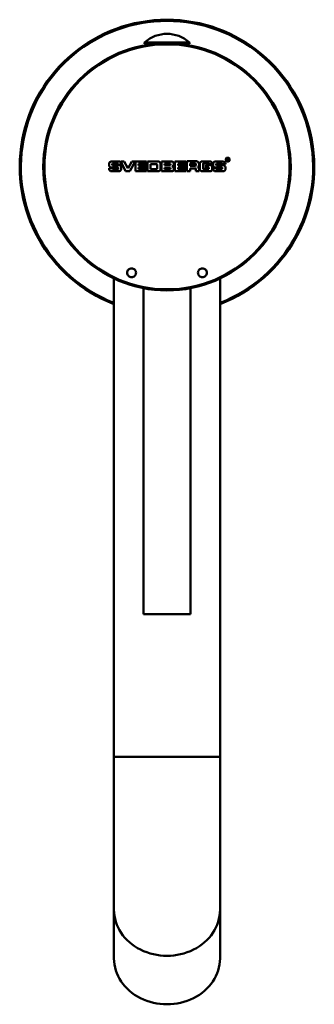
# Model space of a CAD drawing. Units: millimetres. Extents: x 395 to 445, y 512 to 679.
import ezdxf

# ---------------------------------------------------------------- set-up
doc = ezdxf.new("R2010")
doc.units = ezdxf.units.MM
doc.header["$LTSCALE"] = 4
doc.layers.add('Visible Edges(Svedbergs)', color=7, linetype='Continuous', lineweight=50)
doc.layers.add('Visible Tangent Edges(Svedbergs)', color=7, linetype='Continuous', lineweight=50)

msp = doc.modelspace()

# ---------------------------------------------------------------- linework, layer by layer
at = {"layer": 'Visible Edges(Svedbergs)'}
for p, q in [((423.8, 674.95), (416.2, 674.95)), ((416.2, 674.7), (416.2, 674.95)), ((417.95, 674.7), (416.2, 674.7)), ((417, 674.59), (417, 674.7)), ((423.8, 674.7), (422.05, 674.7)), ((423, 674.59), (423, 674.7)), ((423.8, 674.7), (423.8, 674.95)), ((410.21, 653.92), (410.21, 654.5)), ((410.52, 654.72), (411.92, 654.72)), ((411.69, 654.34), (410.75, 654.34)), ((412.26, 654.22), (411.73, 654.22)), ((412.18, 654.73), (412.72, 654.73)), ((412.98, 653.09), (412.18, 654.73)), ((412.26, 654.35), (412.26, 654.22)), ((412.72, 654.73), (413.33, 653.55)), ((413.4, 653.55), (414.01, 654.73)), ((414.58, 654.73), (413.71, 653.09)), ((414.01, 654.73), (414.58, 654.73)), ((414.64, 653.05), (414.64, 654.73)), ((414.64, 654.73), (416.52, 654.73)), ((416.52, 654.31), (415.19, 654.31)), ((415.19, 654.31), (415.19, 654.04)), ((416.52, 654.73), (416.52, 654.31)), ((416.71, 654.72), (418.57, 654.72)), ((416.71, 653.04), (416.71, 654.72)), ((417.2, 654.26), (417.2, 653.43)), ((418.22, 654.26), (417.2, 654.26)), ((418.34, 653.55), (418.34, 654.14)), ((418.87, 654.42), (418.87, 653.35)), ((419.06, 653.05), (419.06, 654.73)), ((419.06, 654.73), (420.81, 654.73)), ((420.57, 654.33), (419.59, 654.33)), ((419.59, 654.33), (419.59, 654.08)), ((421.33, 654.73), (423.2, 654.73)), ((421.33, 653.04), (421.33, 654.73)), ((421.88, 654.3), (421.88, 654.04)), ((423.2, 654.3), (421.88, 654.3)), ((423.2, 654.73), (423.2, 654.3)), ((423.38, 654.74), (425.07, 654.74)), ((423.38, 653.04), (423.38, 654.74)), ((423.92, 654.34), (423.92, 653.97)), ((424.85, 654.34), (423.92, 654.34)), ((425.58, 653.32), (425.58, 654.43)), ((425.88, 654.73), (427.33, 654.73)), ((426.12, 654.3), (426.12, 653.48)), ((427.06, 654.34), (426.16, 654.34)), ((427.1, 654.23), (427.1, 654.3)), ((427.64, 654.23), (427.1, 654.23)), ((427.64, 654.46), (427.64, 654.23)), ((427.81, 654.04), (427.81, 654.35)), ((428.16, 654.73), (429.57, 654.73)), ((429.34, 654.34), (428.4, 654.34)), ((429.92, 654.23), (429.37, 654.23)), ((429.92, 654.38), (429.92, 654.23)), ((430.17, 655.18), (430.44, 655.18)), ((430.17, 654.81), (430.17, 655.18)), ((430.25, 654.99), (430.25, 654.78)), ((430.31, 654.99), (430.25, 654.99)), ((430.43, 654.8), (430.31, 654.99)), ((430.37, 655.03), (430.37, 654.99)), ((430.44, 655.03), (430.37, 655.03)), ((430.37, 654.99), (430.46, 654.82)), ((430.44, 655.18), (430.44, 655.03)), ((410.17, 653.4), (410.17, 653.55)), ((410.17, 653.55), (410.7, 653.55)), ((411.65, 653.69), (410.44, 653.69)), ((411.96, 653.05), (410.48, 653.05)), ((410.75, 654.08), (411.96, 654.08)), ((410.75, 653.43), (411.69, 653.43)), ((411.73, 653.48), (411.73, 653.61)), ((412.23, 653.85), (412.23, 653.28)), ((413.71, 653.09), (412.98, 653.09)), ((413.33, 653.55), (413.4, 653.55)), ((416.51, 653.05), (414.64, 653.05)), ((415.18, 653.7), (415.18, 653.43)), ((416.44, 653.7), (415.18, 653.7)), ((415.18, 653.43), (416.51, 653.43)), ((415.19, 654.04), (416.44, 654.04)), ((416.44, 654.04), (416.44, 653.7)), ((416.51, 653.43), (416.51, 653.05)), ((418.57, 653.04), (416.71, 653.04)), ((417.2, 653.43), (418.22, 653.43)), ((420.88, 653.05), (419.06, 653.05)), ((419.59, 654.08), (420.57, 654.08)), ((419.6, 653.64), (419.6, 653.43)), ((420.57, 653.64), (419.6, 653.64)), ((419.6, 653.43), (420.57, 653.43)), ((420.93, 653.92), (420.93, 653.85)), ((423.2, 653.05), (421.33, 653.04)), ((421.87, 653.69), (421.87, 653.43)), ((423.13, 653.69), (421.87, 653.69)), ((421.87, 653.43), (423.2, 653.43)), ((421.88, 654.04), (423.13, 654.04)), ((423.13, 654.04), (423.13, 653.69)), ((423.2, 653.43), (423.2, 653.05)), ((423.92, 653.04), (423.38, 653.04)), ((423.92, 653.97), (424.85, 653.97)), ((424.85, 653.54), (423.92, 653.54)), ((423.92, 653.54), (423.92, 653.04)), ((424.9, 653.04), (424.9, 653.46)), ((425.44, 653.04), (424.9, 653.04)), ((425.26, 653.8), (425.26, 653.7)), ((425.44, 653.43), (425.44, 653.04)), ((427.37, 653.05), (425.84, 653.05)), ((426.17, 653.44), (427.09, 653.44)), ((426.6, 654.09), (427.64, 654.09)), ((426.6, 653.69), (426.6, 654.09)), ((427.09, 653.69), (426.6, 653.69)), ((427.09, 653.44), (427.09, 653.69)), ((427.64, 654.09), (427.64, 653.31)), ((427.82, 653.55), (428.36, 653.55)), ((427.82, 653.43), (427.82, 653.55)), ((429.29, 653.69), (428.08, 653.69)), ((429.61, 653.05), (428.12, 653.05)), ((428.4, 654.08), (429.61, 654.08)), ((428.4, 653.44), (429.33, 653.44)), ((429.38, 653.48), (429.38, 653.61)), ((429.91, 653.74), (429.91, 653.39)), ((411, 634.83), (411, 553.53)), ((429, 634.83), (429, 553.53)), ((416, 577.8), (416, 633.19)), ((424, 577.8), (424, 633.19)), ((424, 577.8), (416, 577.8)), ((411, 553.53), (411, 527.55)), ((429, 527.55), (429, 553.53)), ((411, 527.55), (411, 519.3)), ((429, 527.55), (429, 519.3))]:
    msp.add_line(p, q, dxfattribs=at)
msp.add_circle((420, 653.8), 21, dxfattribs=at)
for centre, radius, start, end in [((420, 653.8), 25, 291.1002, 248.8998), ((420, 653.8), 24.8, 291.2786, 248.7214), ((420, 670.7), 5.7, 48.2284, 131.7716)]:
    msp.add_arc(centre, radius, start, end, dxfattribs=at)
msp.add_ellipse((420, 519.3), major_axis=(-9, 0), ratio=0.866025, start_param=0, end_param=3.141593, dxfattribs=at)
for points, knots in [([(410.52, 654.72), (410.44, 654.7), (410.36, 654.65), (410.26, 654.56), (410.23, 654.53), (410.21, 654.5)], [0.20013514, 0.20013514, 0.20013514, 0.20013514, 0.22515345, 0.22515345, 0.23702468, 0.23702468, 0.23702468, 0.23702468]), ([(410.75, 654.08), (410.74, 654.09), (410.74, 654.1), (410.72, 654.13), (410.71, 654.16), (410.7, 654.21), (410.7, 654.24), (410.72, 654.3), (410.73, 654.32), (410.75, 654.34)], [-0.02703725, -0.02703725, -0.02703725, -0.02703725, -0.02432457, -0.02432457, -0.01621588, -0.01621588, -0.00810794, -0.00810794, 0, 0, 0, 0]), ([(411.69, 654.34), (411.69, 654.34), (411.69, 654.33), (411.71, 654.31), (411.72, 654.3), (411.73, 654.26), (411.73, 654.24), (411.73, 654.22)], [-0.01271621, -0.01271621, -0.01271621, -0.01271621, -0.0107328, -0.0107328, -0.0053664, -0.0053664, 0, 0, 0, 0]), ([(412.26, 654.35), (412.25, 654.41), (412.23, 654.47), (412.15, 654.58), (412.11, 654.63), (412.02, 654.69), (411.97, 654.71), (411.92, 654.72)], [0.14865582, 0.14865582, 0.14865582, 0.14865582, 0.16723642, 0.16723642, 0.18581703, 0.18581703, 0.20000884, 0.20000884, 0.20000884, 0.20000884]), ([(418.22, 654.26), (418.24, 654.25), (418.25, 654.24), (418.29, 654.2), (418.32, 654.17), (418.34, 654.14)], [0.07375271, 0.07375271, 0.07375271, 0.07375271, 0.07885013, 0.07885013, 0.09011443, 0.09011443, 0.09011443, 0.09011443]), ([(418.87, 654.42), (418.86, 654.47), (418.83, 654.53), (418.75, 654.62), (418.7, 654.66), (418.63, 654.7), (418.6, 654.71), (418.57, 654.72)], [0.13570581, 0.13570581, 0.13570581, 0.13570581, 0.15266905, 0.15266905, 0.16963229, 0.16963229, 0.17864105, 0.17864105, 0.17864105, 0.17864105]), ([(420.57, 654.33), (420.58, 654.3), (420.59, 654.28), (420.6, 654.22), (420.6, 654.19), (420.59, 654.13), (420.58, 654.1), (420.57, 654.08)], [0.04221949, 0.04221949, 0.04221949, 0.04221949, 0.05057765, 0.05057765, 0.05900726, 0.05900726, 0.06743687, 0.06743687, 0.06743687, 0.06743687]), ([(420.93, 653.92), (420.98, 653.94), (421.02, 653.98), (421.1, 654.07), (421.12, 654.12), (421.15, 654.23), (421.16, 654.29), (421.15, 654.4), (421.13, 654.46), (421.08, 654.55), (421.04, 654.6), (420.95, 654.67), (420.9, 654.7), (420.84, 654.72), (420.82, 654.72), (420.81, 654.73)], [0.1313845, 0.1313845, 0.1313845, 0.1313845, 0.1478076, 0.1478076, 0.1642307, 0.1642307, 0.1806538, 0.1806538, 0.1970768, 0.1970768, 0.2134999, 0.2134999, 0.2299229, 0.2299229, 0.2333466, 0.2333466, 0.2333466, 0.2333466]), ([(424.85, 654.34), (424.87, 654.32), (424.87, 654.29), (424.9, 654.22), (424.9, 654.17), (424.89, 654.07), (424.87, 654.02), (424.85, 653.97)], [-0.03660727, -0.03660727, -0.03660727, -0.03660727, -0.02946638, -0.02946638, -0.01473319, -0.01473319, 0, 0, 0, 0]), ([(425.26, 653.8), (425.31, 653.84), (425.36, 653.9), (425.43, 654.03), (425.45, 654.1), (425.46, 654.24), (425.45, 654.31), (425.41, 654.45), (425.37, 654.51), (425.29, 654.62), (425.23, 654.67), (425.13, 654.72), (425.1, 654.73), (425.07, 654.74)], [0.1643149, 0.1643149, 0.1643149, 0.1643149, 0.1848541, 0.1848541, 0.2053933, 0.2053933, 0.225932, 0.225932, 0.2464706, 0.2464706, 0.2670101, 0.2670101, 0.2771307, 0.2771307, 0.2771307, 0.2771307]), ([(425.88, 654.73), (425.82, 654.72), (425.77, 654.69), (425.68, 654.61), (425.64, 654.57), (425.6, 654.49), (425.59, 654.46), (425.58, 654.43)], [0.1349838, 0.1349838, 0.1349838, 0.1349838, 0.15185751, 0.15185751, 0.16873122, 0.16873122, 0.17807095, 0.17807095, 0.17807095, 0.17807095]), ([(426.12, 654.3), (426.12, 654.3), (426.12, 654.31), (426.13, 654.32), (426.13, 654.33), (426.14, 654.33), (426.15, 654.34), (426.16, 654.34)], [-0.005792081, -0.005792081, -0.005792081, -0.005792081, -0.004021964, -0.004021964, -0.002010982, -0.002010982, 0, 0, 0, 0]), ([(427.06, 654.34), (427.06, 654.34), (427.06, 654.34), (427.07, 654.34), (427.08, 654.33), (427.09, 654.33), (427.09, 654.32), (427.1, 654.31), (427.1, 654.31), (427.1, 654.3)], [-0.005993394, -0.005993394, -0.005993394, -0.005993394, -0.005374727, -0.005374727, -0.003582952, -0.003582952, -0.001791476, -0.001791476, 0, 0, 0, 0]), ([(427.64, 654.46), (427.62, 654.51), (427.59, 654.56), (427.51, 654.65), (427.46, 654.68), (427.38, 654.72), (427.36, 654.73), (427.33, 654.73)], [0.13515438, 0.13515438, 0.13515438, 0.13515438, 0.15204785, 0.15204785, 0.16894131, 0.16894131, 0.17671216, 0.17671216, 0.17671216, 0.17671216]), ([(428.16, 654.73), (428.11, 654.71), (428.05, 654.68), (427.94, 654.61), (427.9, 654.56), (427.84, 654.46), (427.82, 654.4), (427.81, 654.35)], [0, 0, 0, 0, 0.01806825, 0.01806825, 0.0361365, 0.0361365, 0.05264132, 0.05264132, 0.05264132, 0.05264132]), ([(428.4, 654.08), (428.39, 654.09), (428.39, 654.09), (428.37, 654.13), (428.36, 654.15), (428.35, 654.21), (428.36, 654.24), (428.37, 654.29), (428.38, 654.32), (428.4, 654.34)], [0.03873204, 0.03873204, 0.03873204, 0.03873204, 0.04085142, 0.04085142, 0.049021, 0.049021, 0.05719019, 0.05719019, 0.06535937, 0.06535937, 0.06535937, 0.06535937]), ([(429.34, 654.34), (429.34, 654.34), (429.34, 654.34), (429.36, 654.3), (429.37, 654.26), (429.37, 654.23)], [0.07698039, 0.07698039, 0.07698039, 0.07698039, 0.07756397, 0.07756397, 0.08864292, 0.08864292, 0.08864292, 0.08864292]), ([(429.92, 654.38), (429.88, 654.46), (429.83, 654.54), (429.7, 654.65), (429.64, 654.7), (429.57, 654.73)], [0, 0, 0, 0, 0.02583081, 0.02583081, 0.04797341, 0.04797341, 0.04797341, 0.04797341]), ([(430.64, 655.02), (430.64, 655.07), (430.63, 655.11), (430.6, 655.19), (430.57, 655.23), (430.52, 655.29), (430.48, 655.32), (430.4, 655.35), (430.35, 655.36), (430.27, 655.36), (430.22, 655.35), (430.14, 655.32), (430.1, 655.29), (430.04, 655.23), (430.02, 655.19), (429.98, 655.11), (429.98, 655.07), (429.98, 654.98), (429.98, 654.94), (430.02, 654.86), (430.04, 654.82), (430.1, 654.76), (430.14, 654.73), (430.22, 654.7), (430.27, 654.69), (430.35, 654.69), (430.4, 654.7), (430.48, 654.73), (430.52, 654.76), (430.57, 654.82), (430.6, 654.86), (430.63, 654.94), (430.64, 654.98), (430.64, 655.02)], [0, 0, 0, 0, 0.0125552, 0.0125552, 0.0251105, 0.0251105, 0.0376703, 0.0376703, 0.0502301, 0.0502301, 0.0627904, 0.0627904, 0.0753508, 0.0753508, 0.0879066, 0.0879066, 0.1004625, 0.1004625, 0.1130177, 0.1130177, 0.125573, 0.125573, 0.1381327, 0.1381327, 0.1506925, 0.1506925, 0.1632529, 0.1632529, 0.1758133, 0.1758133, 0.1883691, 0.1883691, 0.2009249, 0.2009249, 0.2009249, 0.2009249]), ([(430.17, 654.81), (430.15, 654.83), (430.12, 654.85), (430.09, 654.9), (430.07, 654.93), (430.05, 655), (430.05, 655.03), (430.06, 655.1), (430.07, 655.13), (430.11, 655.19), (430.13, 655.21), (430.18, 655.25), (430.21, 655.27), (430.28, 655.28), (430.31, 655.28), (430.38, 655.28), (430.41, 655.26), (430.47, 655.23), (430.5, 655.21), (430.53, 655.15), (430.55, 655.12), (430.57, 655.06), (430.57, 655.02), (430.56, 654.96), (430.55, 654.92), (430.51, 654.87), (430.49, 654.84), (430.46, 654.82)], [-0.1247383, -0.1247383, -0.1247383, -0.1247383, -0.1156186, -0.1156186, -0.1059852, -0.1059852, -0.0963517, -0.0963517, -0.0867165, -0.0867165, -0.0770812, -0.0770812, -0.0674444, -0.0674444, -0.0578075, -0.0578075, -0.0481724, -0.0481724, -0.0385374, -0.0385374, -0.0289039, -0.0289039, -0.0192705, -0.0192705, -0.0096352, -0.0096352, 0, 0, 0, 0]), ([(430.43, 654.8), (430.42, 654.79), (430.41, 654.79), (430.38, 654.77), (430.35, 654.77), (430.3, 654.76), (430.27, 654.77), (430.25, 654.78)], [0.0417229, 0.0417229, 0.0417229, 0.0417229, 0.04449006, 0.04449006, 0.05190696, 0.05190696, 0.05932386, 0.05932386, 0.05932386, 0.05932386]), ([(410.17, 653.4), (410.18, 653.34), (410.21, 653.28), (410.28, 653.18), (410.32, 653.13), (410.4, 653.08), (410.44, 653.06), (410.48, 653.05)], [0.14060068, 0.14060068, 0.14060068, 0.14060068, 0.15817369, 0.15817369, 0.1757467, 0.1757467, 0.18720506, 0.18720506, 0.18720506, 0.18720506]), ([(410.21, 653.92), (410.23, 653.87), (410.27, 653.82), (410.35, 653.74), (410.39, 653.71), (410.44, 653.69)], [0.14233803, 0.14233803, 0.14233803, 0.14233803, 0.16012982, 0.16012982, 0.17411411, 0.17411411, 0.17411411, 0.17411411]), ([(410.75, 653.43), (410.74, 653.44), (410.73, 653.46), (410.71, 653.5), (410.7, 653.52), (410.7, 653.55)], [-0.01226366, -0.01226366, -0.01226366, -0.01226366, -0.0070967, -0.0070967, 0, 0, 0, 0]), ([(411.65, 653.69), (411.65, 653.69), (411.65, 653.69), (411.66, 653.69), (411.68, 653.68), (411.7, 653.67), (411.71, 653.66), (411.72, 653.64), (411.73, 653.62), (411.73, 653.61)], [-0.01194486, -0.01194486, -0.01194486, -0.01194486, -0.01147599, -0.01147599, -0.00765006, -0.00765006, -0.00382503, -0.00382503, 0, 0, 0, 0]), ([(411.73, 653.48), (411.72, 653.47), (411.72, 653.46), (411.71, 653.44), (411.7, 653.44), (411.69, 653.43)], [-0.006029792, -0.006029792, -0.006029792, -0.006029792, -0.00347978, -0.00347978, 0, 0, 0, 0]), ([(412.23, 653.85), (412.2, 653.91), (412.15, 653.96), (412.06, 654.04), (412.01, 654.06), (411.96, 654.08)], [0.15104385, 0.15104385, 0.15104385, 0.15104385, 0.16992401, 0.16992401, 0.18517808, 0.18517808, 0.18517808, 0.18517808]), ([(411.96, 653.05), (412.02, 653.07), (412.08, 653.11), (412.17, 653.2), (412.2, 653.24), (412.23, 653.28)], [0.1623127, 0.1623127, 0.1623127, 0.1623127, 0.18260284, 0.18260284, 0.19680393, 0.19680393, 0.19680393, 0.19680393]), ([(418.34, 653.55), (418.33, 653.54), (418.33, 653.53), (418.33, 653.51), (418.32, 653.49), (418.3, 653.47), (418.29, 653.45), (418.26, 653.44), (418.24, 653.43), (418.22, 653.43)], [0.02177966, 0.02177966, 0.02177966, 0.02177966, 0.02441113, 0.02441113, 0.02929334, 0.02929334, 0.03417559, 0.03417559, 0.03905785, 0.03905785, 0.03905785, 0.03905785]), ([(418.57, 653.04), (418.62, 653.06), (418.67, 653.08), (418.77, 653.15), (418.8, 653.2), (418.85, 653.28), (418.86, 653.31), (418.87, 653.35)], [0.12895317, 0.12895317, 0.12895317, 0.12895317, 0.14507238, 0.14507238, 0.16119159, 0.16119159, 0.17237798, 0.17237798, 0.17237798, 0.17237798]), ([(420.57, 653.64), (420.58, 653.63), (420.59, 653.61), (420.6, 653.56), (420.6, 653.53), (420.59, 653.48), (420.58, 653.45), (420.57, 653.43)], [0.04209568, 0.04209568, 0.04209568, 0.04209568, 0.04807266, 0.04807266, 0.05608476, 0.05608476, 0.06409687, 0.06409687, 0.06409687, 0.06409687]), ([(420.88, 653.05), (420.93, 653.07), (420.98, 653.1), (421.07, 653.18), (421.1, 653.23), (421.15, 653.34), (421.16, 653.39), (421.16, 653.51), (421.15, 653.57), (421.11, 653.68), (421.08, 653.73), (421.01, 653.8), (420.97, 653.83), (420.93, 653.85)], [0.13342315, 0.13342315, 0.13342315, 0.13342315, 0.15010104, 0.15010104, 0.16677892, 0.16677892, 0.18345681, 0.18345681, 0.20013469, 0.20013469, 0.2168126, 0.2168126, 0.23026558, 0.23026558, 0.23026558, 0.23026558]), ([(424.85, 653.54), (424.86, 653.54), (424.87, 653.53), (424.88, 653.52), (424.89, 653.51), (424.9, 653.48), (424.9, 653.47), (424.9, 653.46)], [-0.009712525, -0.009712525, -0.009712525, -0.009712525, -0.007115054, -0.007115054, -0.003557527, -0.003557527, 0, 0, 0, 0]), ([(425.44, 653.43), (425.43, 653.48), (425.41, 653.54), (425.35, 653.63), (425.31, 653.67), (425.26, 653.7), (425.26, 653.7), (425.26, 653.7)], [0.12463353, 0.12463353, 0.12463353, 0.12463353, 0.14021234, 0.14021234, 0.15579115, 0.15579115, 0.15666053, 0.15666053, 0.15666053, 0.15666053]), ([(425.58, 653.32), (425.61, 653.25), (425.66, 653.18), (425.76, 653.1), (425.8, 653.07), (425.84, 653.05)], [0.18904196, 0.18904196, 0.18904196, 0.18904196, 0.21267205, 0.21267205, 0.22533138, 0.22533138, 0.22533138, 0.22533138]), ([(426.17, 653.44), (426.16, 653.44), (426.16, 653.44), (426.14, 653.45), (426.13, 653.47), (426.12, 653.48)], [-0.006241243, -0.006241243, -0.006241243, -0.006241243, -0.004435283, -0.004435283, 0, 0, 0, 0]), ([(427.37, 653.05), (427.43, 653.07), (427.48, 653.1), (427.57, 653.18), (427.6, 653.23), (427.63, 653.29), (427.64, 653.3), (427.64, 653.31)], [0.13443828, 0.13443828, 0.13443828, 0.13443828, 0.15124362, 0.15124362, 0.16804897, 0.16804897, 0.17123195, 0.17123195, 0.17123195, 0.17123195]), ([(427.81, 654.04), (427.82, 653.99), (427.84, 653.93), (427.9, 653.83), (427.94, 653.78), (428.02, 653.73), (428.05, 653.71), (428.08, 653.69)], [0, 0, 0, 0, 0.01691399, 0.01691399, 0.03382798, 0.03382798, 0.04410914, 0.04410914, 0.04410914, 0.04410914]), ([(427.82, 653.43), (427.83, 653.37), (427.85, 653.31), (427.92, 653.2), (427.96, 653.15), (428.05, 653.09), (428.08, 653.07), (428.12, 653.05)], [0, 0, 0, 0, 0.01818643, 0.01818643, 0.03637287, 0.03637287, 0.04880799, 0.04880799, 0.04880799, 0.04880799]), ([(428.4, 653.44), (428.4, 653.44), (428.39, 653.44), (428.37, 653.48), (428.36, 653.52), (428.36, 653.55)], [0.07370473, 0.07370473, 0.07370473, 0.07370473, 0.07474787, 0.07474787, 0.08542482, 0.08542482, 0.08542482, 0.08542482]), ([(429.29, 653.69), (429.31, 653.69), (429.32, 653.68), (429.36, 653.65), (429.37, 653.63), (429.38, 653.61)], [0.04106516, 0.04106516, 0.04106516, 0.04106516, 0.04625587, 0.04625587, 0.05286378, 0.05286378, 0.05286378, 0.05286378]), ([(429.91, 653.74), (429.89, 653.81), (429.84, 653.89), (429.73, 654), (429.67, 654.05), (429.61, 654.08)], [0, 0, 0, 0, 0.0241242, 0.0241242, 0.0453144, 0.0453144, 0.0453144, 0.0453144]), ([(429.61, 653.05), (429.66, 653.06), (429.71, 653.08), (429.79, 653.14), (429.83, 653.18), (429.88, 653.27), (429.9, 653.31), (429.91, 653.37), (429.91, 653.38), (429.91, 653.39)], [0, 0, 0, 0, 0.01468626, 0.01468626, 0.02937253, 0.02937253, 0.04405668, 0.04405668, 0.04662849, 0.04662849, 0.04662849, 0.04662849]), ([(414.75, 635.8), (414.75, 635.9), (414.73, 636), (414.65, 636.18), (414.6, 636.27), (414.46, 636.4), (414.38, 636.46), (414.19, 636.53), (414.09, 636.55), (413.91, 636.55), (413.81, 636.53), (413.62, 636.46), (413.54, 636.4), (413.4, 636.27), (413.35, 636.18), (413.27, 636), (413.25, 635.9), (413.25, 635.71), (413.27, 635.61), (413.35, 635.42), (413.4, 635.34), (413.54, 635.21), (413.62, 635.15), (413.81, 635.07), (413.91, 635.05), (414.09, 635.05), (414.19, 635.07), (414.38, 635.15), (414.46, 635.21), (414.6, 635.34), (414.65, 635.42), (414.73, 635.61), (414.75, 635.71), (414.75, 635.8)], [0, 0, 0, 0, 0.0282759, 0.0282759, 0.0565519, 0.0565519, 0.0847997, 0.0847997, 0.1130475, 0.1130475, 0.1413064, 0.1413064, 0.1695653, 0.1695653, 0.1978523, 0.1978523, 0.2261393, 0.2261393, 0.2544153, 0.2544153, 0.2826912, 0.2826912, 0.310939, 0.310939, 0.3391868, 0.3391868, 0.3674457, 0.3674457, 0.3957046, 0.3957046, 0.4239917, 0.4239917, 0.4522787, 0.4522787, 0.4522787, 0.4522787]), ([(426.75, 635.8), (426.75, 635.9), (426.73, 636), (426.65, 636.18), (426.6, 636.27), (426.46, 636.4), (426.38, 636.46), (426.19, 636.53), (426.09, 636.55), (425.91, 636.55), (425.81, 636.53), (425.62, 636.46), (425.54, 636.4), (425.4, 636.27), (425.35, 636.18), (425.27, 636), (425.25, 635.9), (425.25, 635.71), (425.27, 635.61), (425.35, 635.42), (425.4, 635.34), (425.54, 635.21), (425.62, 635.15), (425.81, 635.07), (425.91, 635.05), (426.09, 635.05), (426.19, 635.07), (426.38, 635.15), (426.46, 635.21), (426.6, 635.34), (426.65, 635.42), (426.73, 635.61), (426.75, 635.71), (426.75, 635.8)], [0, 0, 0, 0, 0.028287, 0.028287, 0.0565741, 0.0565741, 0.084833, 0.084833, 0.1130919, 0.1130919, 0.1413397, 0.1413397, 0.1695875, 0.1695875, 0.1978634, 0.1978634, 0.2261393, 0.2261393, 0.2544264, 0.2544264, 0.2827134, 0.2827134, 0.3109723, 0.3109723, 0.3392312, 0.3392312, 0.367479, 0.367479, 0.3957268, 0.3957268, 0.4240028, 0.4240028, 0.4522787, 0.4522787, 0.4522787, 0.4522787])]:
    msp.add_open_spline(points, degree=3, knots=knots, dxfattribs=at)
msp.add_open_spline([(429.38, 653.48), (429.37, 653.46), (429.35, 653.45), (429.33, 653.44)], degree=3, dxfattribs=at)
at = {"layer": 'Visible Tangent Edges(Svedbergs)'}
msp.add_line((429, 553.53), (411, 553.53), dxfattribs=at)
msp.add_circle((420, 653.8), 20.81, dxfattribs=at)
msp.add_ellipse((420, 527.55), major_axis=(-9, 0), ratio=0.866025, start_param=0, end_param=3.141593, dxfattribs=at)

doc.saveas('drawing.dxf')
